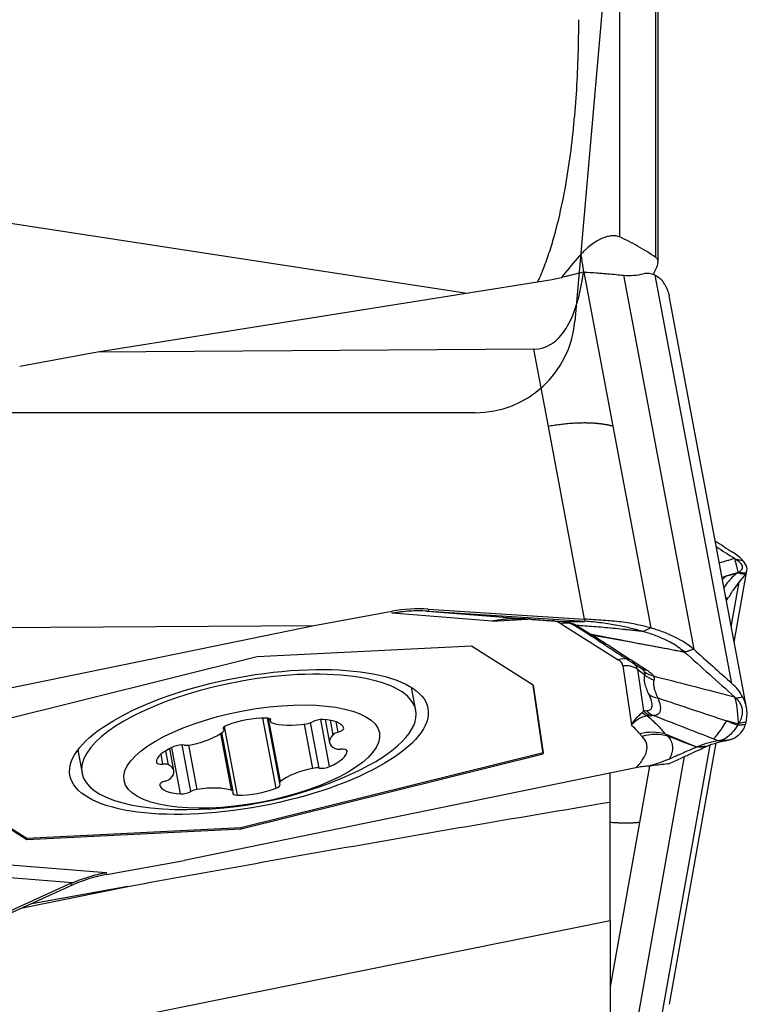
# Model space of a CAD drawing. Units: millimetres. Extents: x 206.3 to 290.3, y 204.1 to 288.5.
# Drawn here: x 269.9 to 277.2, y 244.9 to 254.7 of the extents above; entities that cross this region are included whole.
import ezdxf

# ---------------------------------------------------------------- set-up
doc = ezdxf.new("R2010")
doc.units = ezdxf.units.MM
doc.layers.add('1', color=4, linetype='Continuous')
doc.layers.add('NOCUT', color=7, linetype='Continuous')

msp = doc.modelspace()

# ---------------------------------------------------------------- linework, layer by layer
at = {"layer": '1'}
for p, q in [((275.8718, 258.0646), (275.8718, 252.5415)), ((276.2338, 252.3372), (276.2338, 257.9223)), ((276.257, 252.2919), (276.257, 257.8878)), ((266.2904, 253.2163), (274.3463, 251.9777)), ((275.5135, 252.1907), (275.4875, 252.3701)), ((275.5129, 252.1903), (275.8032, 250.6456)), ((275.1958, 252.1133), (270.6446, 251.3863)), ((275.9094, 252.159), (276.6137, 248.4114)), ((276.9961, 248.0697), (276.2278, 252.1577)), ((277.1414, 247.8298), (276.3667, 251.9523)), ((275.0136, 251.4166), (270.6446, 251.3863)), ((275.1588, 250.6441), (275.0136, 251.4166)), ((270.6446, 251.3863), (269.8659, 251.2443)), ((275.5216, 248.7133), (275.1588, 250.6441)), ((275.8032, 250.6456), (276.1829, 248.6253)), ((277.0186, 248.4833), (277.146, 249.1973)), ((276.9899, 248.6361), (277.07, 249.0852)), ((272.8132, 248.6509), (273.5919, 248.7929)), ((273.5949, 248.7723), (273.5919, 248.7929)), ((274.5943, 248.6918), (273.5949, 248.7723)), ((273.9466, 248.7937), (274.879, 248.7186)), ((273.9566, 248.8142), (273.9597, 248.7928)), ((273.9566, 248.8142), (275.5216, 248.7133)), ((273.9597, 248.7928), (275.5247, 248.6919)), ((268.2912, 247.7233), (272.8132, 248.6509)), ((268.4442, 248.6206), (272.8132, 248.6509)), ((274.5943, 248.6918), (274.9483, 248.7144)), ((275.2861, 248.6664), (275.8573, 248.3064)), ((274.3883, 248.4425), (272.2429, 248.3355)), ((275.0071, 248.0524), (274.3883, 248.4425)), ((272.2429, 248.3355), (269.2188, 247.5843)), ((275.9042, 248.2444), (275.9899, 247.6533)), ((276.0509, 248.2101), (276.1111, 247.7951)), ((276.1247, 248.1535), (276.0509, 248.2101)), ((275.0067, 248.0527), (275.1052, 247.3731)), ((275.107, 247.364), (275.0071, 248.0524)), ((273.8315, 247.7992), (273.7882, 248.0296)), ((272.4321, 247.0203), (272.3001, 247.7225)), ((272.343, 247.7224), (272.4657, 247.0693)), ((272.4767, 247.0886), (272.358, 247.72)), ((272.3709, 247.7151), (272.3761, 247.6875)), ((272.3777, 247.6962), (272.3747, 247.7125)), ((272.7999, 247.2189), (272.7166, 247.6625)), ((272.8642, 247.2216), (272.7786, 247.6769)), ((272.9686, 247.2367), (272.88, 247.7082)), ((272.9241, 247.7068), (272.9674, 247.4762)), ((273.003, 247.5564), (272.976, 247.7001)), ((273.0532, 247.5813), (273.0337, 247.6852)), ((271.9857, 246.999), (271.8787, 247.5683)), ((272.0014, 246.9856), (271.8903, 247.5765)), ((271.9078, 247.6106), (271.9051, 247.6251)), ((271.9117, 247.6038), (271.9071, 247.6285)), ((272.0473, 246.9502), (271.9178, 247.6387)), ((271.5805, 246.9875), (271.493, 247.4531)), ((271.6423, 247.0078), (271.5589, 247.4512)), ((276.3017, 244.7782), (276.7787, 247.4519)), ((276.3716, 244.8558), (276.8386, 247.4739)), ((270.4467, 247.4016), (270.49, 247.1712)), ((271.2996, 247.2616), (271.2811, 247.3604)), ((271.3543, 247.2558), (271.3282, 247.3948)), ((271.4101, 247.1969), (271.3686, 247.4176)), ((271.4773, 246.9647), (271.3902, 247.4281)), ((275.1052, 247.3731), (272.0811, 246.622)), ((272.0828, 246.6128), (275.107, 247.364)), ((273.1435, 247.3922), (273.1428, 247.3963)), ((275.107, 247.364), (275.1052, 247.3731)), ((276.5195, 247.3366), (276.0371, 244.6325)), ((276.0346, 247.225), (271.5125, 246.2974)), ((275.7758, 246.8813), (275.7758, 247.1719)), ((276.1702, 247.242), (276.0694, 246.6769)), ((271.2674, 247.05), (271.267, 247.0523)), ((269.9357, 246.515), (269.3173, 246.9048)), ((269.3186, 246.8959), (269.9375, 246.5058)), ((275.7758, 245.6924), (275.7758, 246.8813)), ((276.0694, 246.6769), (275.7758, 245.0307)), ((272.0811, 246.622), (269.9357, 246.515)), ((269.9375, 246.5058), (272.0828, 246.6128)), ((272.0811, 246.622), (272.0828, 246.6128)), ((269.9375, 246.5058), (269.9357, 246.515)), ((270.7338, 246.1554), (271.5125, 246.2974)), ((269.7314, 246.2565), (270.7308, 246.176)), ((270.7308, 246.176), (270.7338, 246.1554)), ((270.3825, 246.0679), (268.9578, 245.4218)), ((270.3944, 246.0732), (269.4621, 246.1483)), ((270.3856, 246.0466), (270.3825, 246.0679)), ((270.3856, 246.0466), (268.9609, 245.4005)), ((269.8938, 245.8235), (270.948, 246.0363)), ((270.948, 246.0363), (269.9696, 245.8579)), ((275.7758, 245.6924), (269.9136, 244.509)), ((275.7758, 245.6924), (275.7758, 243.9142))]:
    msp.add_line(p, q, dxfattribs=at)
msp.add_arc((271.5366, 250.8066), 4, 266.53123, 294.75609, dxfattribs=at)
for centre, major_axis, ratio, start_param, end_param in [((274.6312, 253.3865), (-0.4525, 1.9618), 0.395578, 3.053465, 3.969), ((273.9126, 251.4752), (-2.4533, -0.4811), 0.360897, 3.268662, 3.29179), ((277.5731, 247.0448), (0.5861, -2.1205), 0.269648, 3.219598, 3.307037), ((274.6818, 249.619), (-2.4645, 0.4203), 0.188906, 3.058446, 3.081574), ((273.8333, 247.5087), (1.3855, 0.2009), 0.933258, 1.347965, 1.609765), ((273.6312, 248.9029), (-1.4307, 0.1131), 0.06012, 1.797865, 1.807218), ((277.9709, 248.4919), (-3.1547, 0.2293), 0.002987, 5.955378, 6.083561), ((274.8254, 248.5118), (-0.5072, -0.0953), 0.358934, 3.510571, 3.830961), ((275.3172, 248.5013), (-0.096, -0.1523), 0.870544, 3.22821, 3.959046), ((275.5182, 248.8809), (0.1387, 0.208), 0.921149, 3.251187, 3.513071), ((275.6492, 248.7995), (-0.1299, -0.2136), 0.759446, 0.041001, 0.341038), ((275.6727, 248.7851), (0.1313, 0.2128), 0.774843, 3.169739, 3.48663), ((275.8088, 248.6989), (0.1359, 0.2098), 0.795568, 3.096757, 3.504238), ((272.1608, 247.4852), (1.6708, 0.314), 0.358934, 0, 1.555802), ((275.8883, 248.1413), (-0.096, -0.1523), 0.870544, 3.273775, 3.959046), ((275.3966, 248.1518), (-0.5072, -0.0953), 0.358934, 3.126599, 3.510571), ((275.9353, 248.0793), (-0.1781, -0.0258), 0.933258, 3.878693, 4.751357), ((275.4077, 248.0928), (-0.6427, -0.1208), 0.358934, 3.126599, 3.470151), ((276.2133, 248.4367), (0.1361, 0.2097), 0.789874, 3.097299, 3.50556), ((276.2784, 248.3784), (0.2159, 0.126), 0.950657, 3.52221, 3.925933), ((276.2853, 248.3353), (0.2412, -0.0657), 0.963621, 4.269099, 4.687902), ((272.1608, 247.4852), (1.6708, 0.314), 0.358934, 1.555802, 4.101376), ((276.3267, 248.1404), (-0.2263, -0.1062), 0.847316, 0.471934, 0.895749), ((272.1608, 247.4852), (1.6708, 0.314), 0.358934, 5.323358, 6.283185), ((276.2343, 247.9766), (0.017, 0.2494), 0.874831, 2.546036, 2.81418), ((276.2718, 247.9769), (0.0219, -0.249), 0.945913, 5.44383, 5.815749), ((276.3015, 247.9787), (0.0083, -0.2499), 0.940212, 5.495276, 5.869209), ((271.9868, 247.6329), (-0.0828, -0.0156), 0.358934, 5.167364, 6.529991), ((272.1576, 247.5509), (-0.4245, -0.0798), 0.358934, 4.227426, 5.167364), ((272.2966, 247.6894), (-0.0828, -0.0156), 0.358934, 2.864799, 4.227426), ((272.4589, 247.7031), (-0.0828, -0.0156), 0.358934, 6.006392, 6.84542), ((272.7357, 247.8228), (-0.4245, -0.0798), 0.358934, 0.562235, 1.502172), ((272.7353, 247.696), (-0.0828, -0.0156), 0.358934, 1.502172, 2.341201), ((272.8586, 247.6751), (-0.0828, -0.0156), 0.358934, 4.120166, 5.482793), ((272.687, 247.5374), (-0.4245, -0.0798), 0.358934, 3.180229, 4.120166), ((277.5731, 249.555), (-0.798, -2.0502), 0.08945, 0.13887, 0.469138), ((274.6818, 247.3824), (-2.4606, -0.4426), 0.361103, 2.961384, 2.984512), ((271.5325, 247.6034), (-0.4245, -0.0798), 0.358934, 1.609433, 2.54937), ((271.8289, 247.5882), (-0.0828, -0.0156), 0.358934, 2.54937, 3.388398), ((273.3919, 247.556), (-0.4245, -0.0798), 0.358934, 5.798223, 6.73816), ((273.0788, 247.5563), (-0.0828, -0.0156), 0.358934, 4.959195, 5.798223), ((273.0276, 247.6064), (-0.0828, -0.0156), 0.358934, 1.817602, 3.180229), ((276.1601, 247.1052), (-0.3832, -0.3212), 0.914943, 3.702608, 4.237554), ((276.1829, 247.0805), (0.3513, 0.3558), 0.905776, 0.460633, 1.010367), ((271.4577, 247.4196), (-0.0828, -0.0156), 0.358934, 3.911997, 5.274624), ((271.5688, 247.4833), (-0.0828, -0.0156), 0.358934, 0.770404, 1.609433), ((271.6594, 247.35), (-0.4245, -0.0798), 0.358934, 5.274624, 6.214561), ((272.718, 247.323), (-0.4245, -0.0798), 0.358934, 2.133031, 3.072969), ((273.0951, 247.4444), (-0.0828, -0.0156), 0.358934, 0.454975, 1.294003), ((273.0606, 247.3787), (-0.0828, -0.0156), 0.358934, 3.072969, 4.435596), ((271.3169, 247.2944), (-0.0828, -0.0156), 0.358934, 6.214561, 7.577188), ((271.2824, 247.2287), (-0.0828, -0.0156), 0.358934, 3.596568, 4.435596), ((270.9855, 247.1171), (-0.4245, -0.0798), 0.358934, 2.65663, 3.596568), ((272.8449, 247.0697), (-0.4245, -0.0798), 0.358934, 4.751025, 5.690963), ((272.8087, 247.1898), (-0.0828, -0.0156), 0.358934, 3.911997, 4.751025), ((272.9197, 247.2535), (-0.0828, -0.0156), 0.358934, 0.770404, 2.133031), ((271.3499, 247.0667), (-0.0828, -0.0156), 0.358934, 4.959195, 6.321821), ((271.6905, 247.1357), (-0.4245, -0.0798), 0.358934, 0.038636, 0.978574), ((271.2986, 247.1168), (-0.0828, -0.0156), 0.358934, 1.817602, 2.65663), ((272.3907, 247.0402), (-0.0828, -0.0156), 0.358934, 2.025771, 3.388398), ((272.5485, 247.0849), (-0.0828, -0.0156), 0.358934, 5.690963, 6.529991), ((271.5189, 246.998), (-0.0828, -0.0156), 0.358934, 0.978574, 2.341201), ((271.6422, 246.9771), (-0.0828, -0.0156), 0.358934, 4.643765, 5.482793), ((271.6417, 246.8503), (-0.4245, -0.0798), 0.358934, 3.703828, 4.643765), ((271.9186, 246.97), (-0.0828, -0.0156), 0.358934, 2.864799, 3.703828), ((272.0809, 246.9837), (-0.0828, -0.0156), 0.358934, 6.006392, 7.369019), ((272.2198, 247.1222), (-0.4245, -0.0798), 0.358934, 1.085834, 2.025771), ((271.1774, 243.4767), (-0.6801, 2.6318), 0.506455, 0.078872, 0.088222), ((270.9752, 244.8711), (-1.3855, -0.2009), 0.933258, 4.751357, 5.013157)]:
    msp.add_ellipse(centre, major_axis=major_axis, ratio=ratio, start_param=start_param, end_param=end_param, dxfattribs=at)
for centre, major_axis in [((272.1611, 247.4833), (1.7917, 0.3367)), ((272.1887, 247.3365), (1.2776, 0.2401))]:
    msp.add_ellipse(centre, major_axis=major_axis, ratio=0.358934, dxfattribs=at)
for points, degree, knots in [([(275.0513, 252.0876), (275.0574, 252.1009), (275.0634, 252.1142), (275.0933, 252.1824), (275.1153, 252.2378), (275.1559, 252.3494), (275.1745, 252.4058), (275.2006, 252.4908), (275.2089, 252.5192), (275.225, 252.5762), (275.2327, 252.6048), (275.27, 252.748), (275.2952, 252.8629), (275.3391, 253.0931), (275.3577, 253.2084), (275.3897, 253.4395), (275.4031, 253.5552), (275.4256, 253.787), (275.4347, 253.903), (275.4491, 254.1353), (275.4596, 254.368), (275.4631, 254.6011), (275.4631, 254.7178)], 3, [0, 0, 0, 0, 0.016006, 0.016006, 0.081606, 0.081606, 0.147205, 0.147205, 0.180005, 0.180005, 0.212805, 0.212805, 0.344004, 0.344004, 0.475203, 0.475203, 0.606402, 0.606402, 0.737602, 0.737602, 0.868801, 1, 1, 1, 1]), ([(275.8718, 252.5415), (275.85, 252.551), (275.824, 252.5547), (275.7804, 252.5516), (275.7651, 252.5491), (275.7411, 252.5431), (275.7329, 252.5406), (275.7163, 252.535), (275.7078, 252.5318), (275.6648, 252.5139), (275.6293, 252.4935), (275.5758, 252.454), (275.558, 252.4393), (275.5314, 252.4151), (275.5225, 252.4066), (275.5049, 252.3889), (275.4962, 252.3797), (275.4875, 252.3701)], 3, [0, 0, 0, 0, 0.25, 0.25, 0.375, 0.375, 0.4375, 0.4375, 0.5, 0.5, 0.75, 0.75, 0.875, 0.875, 0.9375, 0.9375, 1, 1, 1, 1]), ([(276.2338, 252.3372), (276.173, 252.3782), (276.1124, 252.4161), (275.9917, 252.4847), (275.9316, 252.5154), (275.8718, 252.5415)], 3, [0, 0, 0, 0, 0.5, 0.5, 1, 1, 1, 1]), ([(275.4875, 252.3701), (275.4345, 252.3115), (275.38, 252.2478), (275.3127, 252.1655), (275.3009, 252.1509), (275.2891, 252.1362)], 3, [0, 0, 0, 0, 0.825872, 0.825872, 1, 1, 1, 1]), ([(276.2429, 252.2376), (276.2483, 252.2494), (276.2522, 252.2603), (276.2556, 252.2756), (276.2564, 252.2805), (276.2571, 252.2898), (276.2571, 252.2943), (276.2558, 252.3069), (276.2534, 252.3143), (276.2477, 252.324), (276.2454, 252.327), (276.2401, 252.3325), (276.2371, 252.335), (276.2338, 252.3372)], 3, [0, 0, 0, 0, 0.25, 0.25, 0.375, 0.375, 0.5, 0.5, 0.75, 0.75, 0.875, 0.875, 1, 1, 1, 1]), ([(275.5129, 252.1903), (275.5579, 252.1876), (275.5999, 252.1848), (275.6586, 252.1805), (275.6775, 252.179), (275.7137, 252.1762), (275.7312, 252.1747), (275.8141, 252.1678), (275.8679, 252.1628), (275.9093, 252.159)], 3, [0, 0, 0, 0, 0.25, 0.25, 0.375, 0.375, 0.5, 0.5, 1, 1, 1, 1]), ([(276.2278, 252.1577), (276.2069, 252.1671), (276.1867, 252.1731), (276.1577, 252.177), (276.1482, 252.1775), (276.1297, 252.1766), (276.1207, 252.1754), (276.112, 252.1732)], 3, [0, 0, 0, 0, 0.5, 0.5, 0.75, 0.75, 1, 1, 1, 1]), ([(275.3185, 252.1428), (275.2988, 252.1364), (275.2786, 252.1307), (275.2375, 252.1208), (275.2168, 252.1167), (275.1958, 252.1133)], 3, [0, 0, 0, 0, 0.5, 0.5, 1, 1, 1, 1]), ([(275.8032, 250.6456), (275.8001, 250.6465), (275.7938, 250.6482), (275.7842, 250.6506), (275.7744, 250.6529), (275.7645, 250.6551), (275.7545, 250.6572), (275.7443, 250.6592), (275.7339, 250.6611), (275.7235, 250.6629), (275.7128, 250.6646), (275.7021, 250.6662), (275.6912, 250.6676), (275.6802, 250.669), (275.6691, 250.6703), (275.6579, 250.6715), (275.6465, 250.6726), (275.635, 250.6736), (275.6235, 250.6745), (275.6117, 250.6753), (275.5999, 250.676), (275.5879, 250.6767), (275.5759, 250.6772), (275.5637, 250.6776), (275.5513, 250.6779), (275.5389, 250.6781), (275.5263, 250.6783), (275.5091, 250.6783), (275.4872, 250.678), (275.4604, 250.6773), (275.4335, 250.6762), (275.4064, 250.6746), (275.3793, 250.6727), (275.352, 250.6704), (275.3246, 250.6678), (275.2972, 250.6648), (275.2696, 250.6614), (275.242, 250.6577), (275.2143, 250.6535), (275.1865, 250.6491), (275.168, 250.6458), (275.1588, 250.6441)], 3, [0, 0, 0, 0, 0.019983, 0.039862, 0.059644, 0.079335, 0.098942, 0.11847, 0.137925, 0.157313, 0.176639, 0.195907, 0.215122, 0.234288, 0.25341, 0.272491, 0.291536, 0.310552, 0.329544, 0.348518, 0.367481, 0.386438, 0.405396, 0.424361, 0.443339, 0.462335, 0.481356, 0.500408, 0.539965, 0.579165, 0.618058, 0.656697, 0.695132, 0.733409, 0.771574, 0.809659, 0.847692, 0.885706, 0.923736, 0.961821, 1, 1, 1, 1]), ([(277.0205, 249.3228), (277.0311, 249.2847), (277.0395, 249.2537), (277.0521, 249.2062), (277.0562, 249.1896), (277.0581, 249.1805)], 3, [0, 0, 0, 0, 0.5, 0.5, 1, 1, 1, 1]), ([(277.0353, 249.3133), (277.0354, 249.3133), (277.0354, 249.3133), (277.048, 249.3114), (277.0606, 249.3095), (277.0834, 249.3061), (277.0935, 249.3045), (277.1037, 249.303)], 3, [0, 0, 0, 0, 0.000864, 0.000864, 0.554584, 0.554584, 1, 1, 1, 1]), ([(277.0353, 249.3133), (277.0371, 249.3121), (277.0409, 249.3096), (277.0462, 249.3059), (277.0513, 249.3022), (277.0561, 249.2985), (277.0607, 249.2949), (277.065, 249.2912), (277.0691, 249.2876), (277.0729, 249.284), (277.0765, 249.2804), (277.0798, 249.2769), (277.0829, 249.2733), (277.0857, 249.2698), (277.0882, 249.2663), (277.0906, 249.2628), (277.0926, 249.2593), (277.0944, 249.2559), (277.096, 249.2524), (277.0973, 249.249), (277.0983, 249.2456), (277.0994, 249.2412), (277.1001, 249.2358), (277.0999, 249.2295), (277.0988, 249.2234), (277.0968, 249.2173), (277.0938, 249.2113), (277.0898, 249.2054), (277.0849, 249.1997), (277.079, 249.1941), (277.0722, 249.1885), (277.0668, 249.185), (277.0641, 249.1832)], 3, [0, 0, 0, 0, 0.024658, 0.049324, 0.074002, 0.098698, 0.123415, 0.148159, 0.172933, 0.197742, 0.222592, 0.247486, 0.272428, 0.297424, 0.322476, 0.347591, 0.372772, 0.398023, 0.423348, 0.448752, 0.474239, 0.499812, 0.548955, 0.59822, 0.647634, 0.697225, 0.747019, 0.797045, 0.84733, 0.8979, 0.948781, 1, 1, 1, 1]), ([(277.0538, 249.1768), (277.0239, 249.1586), (276.993, 249.1298), (276.9464, 249.0731), (276.9316, 249.0533), (276.9166, 249.0314)], 3, [0, 0, 0, 0, 0.688334, 0.688334, 1, 1, 1, 1]), ([(277.0552, 249.1776), (277.0672, 249.1751), (277.0792, 249.1726), (277.1045, 249.1672), (277.1178, 249.1643), (277.1311, 249.1615)], 3, [0, 0, 0, 0, 0.473061, 0.473061, 1, 1, 1, 1]), ([(277.137, 249.1715), (277.1215, 249.174), (277.1059, 249.1765), (277.0816, 249.1804), (277.0729, 249.1818), (277.0642, 249.1832), (277.0642, 249.1832), (277.0641, 249.1832)], 3, [0, 0, 0, 0, 0.640478, 0.640478, 0.999349, 0.999349, 1, 1, 1, 1]), ([(277.07, 249.0852), (277.052, 249.0646), (277.0335, 249.0408), (277.0049, 248.9999), (276.9953, 248.9854), (276.9759, 248.9549), (276.9661, 248.9389), (276.9562, 248.9221)], 3, [0, 0, 0, 0, 0.5, 0.5, 0.75, 0.75, 1, 1, 1, 1]), ([(276.9562, 248.9221), (276.9559, 248.9221), (276.9556, 248.9222), (276.9486, 248.9237), (276.942, 248.9251), (276.9353, 248.9265)], 3, [0, 0, 0, 0, 0.04577, 0.04577, 1, 1, 1, 1]), ([(273.9466, 248.7937), (273.8876, 248.7975), (273.8288, 248.7975), (273.7409, 248.7921), (273.697, 248.788), (273.6532, 248.7819), (273.624, 248.7774), (273.6094, 248.7749), (273.5949, 248.7723)], 3, [0, 0, 0, 0, 0.5, 0.5, 0.75, 0.875, 0.875, 1, 1, 1, 1]), ([(274.5943, 248.6918), (274.6175, 248.6977), (274.6412, 248.7028), (274.6883, 248.7111), (274.7119, 248.7143), (274.783, 248.7209), (274.8308, 248.7216), (274.879, 248.7186)], 3, [0, 0, 0, 0, 0.25, 0.25, 0.5, 0.5, 1, 1, 1, 1]), ([(274.8014, 248.7182), (274.7827, 248.7171), (274.764, 248.7155), (274.6947, 248.7087), (274.6443, 248.7014), (274.5943, 248.6918)], 3, [0, 0, 0, 0, 0.268854, 0.268854, 1, 1, 1, 1]), ([(274.9844, 248.7121), (274.9975, 248.7112), (275.0105, 248.7104), (275.0366, 248.7086), (275.0497, 248.7078), (275.0886, 248.7051), (275.1138, 248.7033), (275.1507, 248.7006), (275.1629, 248.6997), (275.1865, 248.6979), (275.198, 248.697), (275.2317, 248.6943), (275.2529, 248.6926), (275.2728, 248.691)], 3, [0, 0, 0, 0, 0.125, 0.125, 0.25, 0.25, 0.5, 0.5, 0.625, 0.625, 0.75, 0.75, 1, 1, 1, 1]), ([(275.2669, 248.6913), (275.2706, 248.691), (275.2834, 248.6899), (275.2942, 248.6888), (275.3012, 248.688)], 3, [0, 0, 0, 0, 0.281289, 1, 1, 1, 1]), ([(275.2728, 248.691), (275.329, 248.6908), (275.3652, 248.6908), (275.5235, 248.6907), (275.5247, 248.6919)], 2, [0, 0, 0, 0.370926, 0.370926, 1, 1, 1]), ([(275.2729, 248.6909), (275.2918, 248.6893), (275.3096, 248.6873), (275.3426, 248.6825), (275.358, 248.6796), (275.3861, 248.6731), (275.3989, 248.6694), (275.422, 248.6609), (275.4323, 248.6562), (275.4416, 248.6508)], 3, [0, 0, 0, 0, 0.25, 0.25, 0.5, 0.5, 0.75, 0.75, 1, 1, 1, 1]), ([(275.3407, 248.6819), (275.3468, 248.6807), (275.3644, 248.6771), (275.3777, 248.6731), (275.3851, 248.6695), (275.3841, 248.6701), (275.3839, 248.6702)], 3, [0, 0, 0, 0, 0.208262, 0.661348, 0.952155, 1, 1, 1, 1]), ([(275.5261, 248.5821), (275.503, 248.5963), (275.4808, 248.61), (275.439, 248.6361), (275.4196, 248.6485), (275.4013, 248.6602)], 3, [0, 0, 0, 0, 0.5, 0.5, 1, 1, 1, 1]), ([(276.1076, 248.5896), (276.1062, 248.5898), (276.1032, 248.5902), (276.0986, 248.5907), (276.0934, 248.5914), (276.0877, 248.592), (276.0816, 248.5927), (276.0749, 248.5935), (276.0677, 248.5943), (276.0601, 248.5951), (276.0519, 248.596), (276.0432, 248.5969), (276.0339, 248.5979), (276.0242, 248.5989), (276.0139, 248.6), (275.996, 248.6019), (275.9705, 248.6045), (275.9373, 248.6078), (275.8812, 248.6134), (275.8043, 248.6208), (275.7075, 248.6296), (275.6148, 248.6376), (275.5264, 248.6447), (275.4693, 248.6488), (275.4417, 248.6507)], 3, [0, 0, 0, 0, 0.005334, 0.011473, 0.018421, 0.026181, 0.034755, 0.044145, 0.054351, 0.065375, 0.077216, 0.089875, 0.103352, 0.117646, 0.132757, 0.148685, 0.196787, 0.246356, 0.29739, 0.449544, 0.594801, 0.738222, 0.87329, 1, 1, 1, 1]), ([(275.4586, 248.6407), (275.4656, 248.6359), (275.4733, 248.6308), (275.4905, 248.6197), (275.5, 248.6137), (275.5206, 248.6011), (275.5318, 248.5944), (275.5555, 248.5803), (275.5681, 248.5729), (275.581, 248.5652)], 3, [0, 0, 0, 0, 0.25, 0.25, 0.5, 0.5, 0.75, 0.75, 1, 1, 1, 1]), ([(275.581, 248.5652), (275.7378, 248.5349), (275.8944, 248.5047), (276.1294, 248.4594), (276.2076, 248.4444), (276.3642, 248.4143), (276.4424, 248.3992), (276.5207, 248.3842)], 3, [0, 0, 0, 0, 0.5, 0.5, 0.75, 0.75, 1, 1, 1, 1]), ([(276.5219, 248.3831), (276.4453, 248.3972), (276.3305, 248.4183), (276.1964, 248.443), (276.139, 248.4536), (276.1007, 248.4606), (276.0816, 248.4641), (275.9096, 248.4955), (275.757, 248.5232), (275.6049, 248.5505)], 3, [0, 0, 0, 0, 0.25, 0.375, 0.4375, 0.4375, 0.5, 0.5, 1, 1, 1, 1]), ([(276.5201, 248.3847), (276.4847, 248.416), (276.4008, 248.4748), (276.2572, 248.5417), (276.1525, 248.5766), (276.1076, 248.5896)], 3, [0, 0, 0, 0, 0.370597, 0.744633, 1, 1, 1, 1]), ([(276.6137, 248.4114), (276.5639, 248.4555), (276.5028, 248.4954), (276.3951, 248.5489), (276.3565, 248.5657), (276.2944, 248.5893), (276.273, 248.5969), (276.2288, 248.6116), (276.2061, 248.6186), (276.1829, 248.6253)], 3, [0, 0, 0, 0, 0.5, 0.5, 0.75, 0.75, 0.875, 0.875, 1, 1, 1, 1]), ([(276.5201, 248.3847), (276.5233, 248.3856), (276.5265, 248.3865), (276.5577, 248.3954), (276.5857, 248.4034), (276.6137, 248.4114)], 3, [0, 0, 0, 0, 0.102045, 0.102045, 1, 1, 1, 1]), ([(276.6137, 248.4114), (276.5869, 248.403), (276.5601, 248.3947), (276.5296, 248.3853), (276.5259, 248.3841), (276.5221, 248.3829)], 3, [0, 0, 0, 0, 0.876965, 0.876965, 1, 1, 1, 1]), ([(276.1224, 248.1852), (276.1206, 248.1884), (276.1181, 248.1919), (276.1121, 248.1989), (276.1086, 248.2025), (276.1045, 248.2061)], 3, [0, 0, 0, 0, 0.51406, 0.51406, 1, 1, 1, 1]), ([(276.1451, 248.2024), (276.1616, 248.1917), (276.1753, 248.1815), (276.1916, 248.167), (276.1963, 248.1622), (276.2043, 248.153), (276.2076, 248.1485), (276.2101, 248.1442)], 3, [0, 0, 0, 0, 0.5, 0.5, 0.75, 0.75, 1, 1, 1, 1]), ([(276.2101, 248.1442), (276.2846, 248.1252), (276.359, 248.1061), (276.5607, 248.0544), (276.6879, 248.0218), (276.8836, 247.9716), (276.952, 247.9541), (277.0205, 247.9365)], 3, [0, 0, 0, 0, 0.275575, 0.275575, 0.746483, 0.746483, 1, 1, 1, 1]), ([(276.2161, 248.1045), (276.2095, 248.084), (276.2095, 248.0587), (276.2194, 248.0136), (276.2243, 247.9973), (276.2342, 247.9712), (276.2379, 247.9621), (276.2461, 247.9436), (276.2506, 247.9341), (276.2555, 247.9244)], 3, [0, 0, 0, 0, 0.5, 0.5, 0.75, 0.75, 0.875, 0.875, 1, 1, 1, 1]), ([(276.1408, 247.7969), (276.1493, 247.7972), (276.1569, 247.7983), (276.1702, 247.8024), (276.1872, 247.8112), (276.1954, 247.8276), (276.1975, 247.8456), (276.1977, 247.8494), (276.1976, 247.8573), (276.1967, 247.8696), (276.1938, 247.8835), (276.1857, 247.9129), (276.1772, 247.9348), (276.166, 247.9587)], 3, [0, 0, 0, 0, 0.125, 0.125, 0.25, 0.5, 0.5, 0.5625, 0.5625, 0.625, 0.75, 0.75, 1, 1, 1, 1]), ([(277.0205, 247.9365), (277.0311, 247.9053), (277.0395, 247.8668), (277.0521, 247.7761), (277.0562, 247.7238), (277.0581, 247.665)], 3, [0, 0, 0, 0, 0.5, 0.5, 1, 1, 1, 1]), ([(276.2555, 247.9244), (276.2653, 247.8981), (276.2724, 247.8741), (276.2782, 247.8421), (276.28, 247.8271), (276.2797, 247.8136), (276.2791, 247.8051), (276.2786, 247.801), (276.2747, 247.7815), (276.2679, 247.7695), (276.2521, 247.7569), (276.2459, 247.7536), (276.2316, 247.7488), (276.2235, 247.7473), (276.2146, 247.7468)], 3, [0, 0, 0, 0, 0.25, 0.25, 0.375, 0.4375, 0.4375, 0.5, 0.5, 0.75, 0.75, 0.875, 0.875, 1, 1, 1, 1]), ([(277.0353, 247.9231), (277.0354, 247.9231), (277.0354, 247.9231), (277.048, 247.9254), (277.0606, 247.9277), (277.0834, 247.9319), (277.0935, 247.9338), (277.1037, 247.9357)], 3, [0, 0, 0, 0, 0.000864, 0.000864, 0.554584, 0.554584, 1, 1, 1, 1]), ([(277.0353, 247.9231), (277.0371, 247.9213), (277.0409, 247.9177), (277.0462, 247.9122), (277.0513, 247.9066), (277.0561, 247.901), (277.0607, 247.8954), (277.065, 247.8896), (277.0691, 247.8838), (277.0729, 247.8779), (277.0765, 247.872), (277.0798, 247.866), (277.0829, 247.86), (277.0857, 247.8538), (277.0882, 247.8477), (277.0906, 247.8414), (277.0926, 247.8351), (277.0944, 247.8288), (277.096, 247.8223), (277.0973, 247.8159), (277.0983, 247.8093), (277.0994, 247.8007), (277.1001, 247.79), (277.0999, 247.777), (277.0988, 247.764), (277.0968, 247.7507), (277.0938, 247.7374), (277.0898, 247.7239), (277.0849, 247.7102), (277.079, 247.6964), (277.0722, 247.6825), (277.0668, 247.6732), (277.0641, 247.6685)], 3, [0, 0, 0, 0, 0.024658, 0.049324, 0.074002, 0.098698, 0.123415, 0.148159, 0.172933, 0.197742, 0.222592, 0.247486, 0.272428, 0.297424, 0.322476, 0.347591, 0.372772, 0.398023, 0.423348, 0.448752, 0.474239, 0.499812, 0.548955, 0.59822, 0.647634, 0.697225, 0.747019, 0.797045, 0.84733, 0.8979, 0.948781, 1, 1, 1, 1]), ([(275.9899, 247.6533), (275.9943, 247.6605), (275.9988, 247.6674), (276.0079, 247.6808), (276.0125, 247.6873), (276.0265, 247.706), (276.0359, 247.7174), (276.0638, 247.7487), (276.082, 247.7654), (276.0978, 247.7784)], 3, [0, 0, 0, 0, 0.125, 0.125, 0.25, 0.25, 0.5, 0.5, 1, 1, 1, 1]), ([(276.148, 247.7452), (276.1254, 247.7424), (276.0989, 247.7339), (276.0646, 247.7148), (276.0577, 247.7106), (276.0439, 247.7013), (276.0369, 247.6962), (276.0231, 247.6853), (276.0129, 247.6764), (276.0029, 247.6668), (275.9964, 247.6602), (275.9931, 247.6568), (275.9899, 247.6533)], 3, [0, 0, 0, 0, 0.5, 0.5, 0.625, 0.625, 0.75, 0.75, 0.875, 0.9375, 0.9375, 1, 1, 1, 1]), ([(276.0978, 247.7784), (276.1008, 247.7809), (276.1033, 247.7836), (276.1076, 247.7892), (276.1095, 247.7922), (276.1111, 247.7951)], 3, [0, 0, 0, 0, 0.5, 0.5, 1, 1, 1, 1]), ([(276.1852, 247.7452), (276.1801, 247.7448), (276.1746, 247.7445), (276.1624, 247.7444), (276.1557, 247.7446), (276.148, 247.7452)], 3, [0, 0, 0, 0, 0.5, 0.5, 1, 1, 1, 1]), ([(276.148, 247.7452), (276.1828, 247.7164), (276.2153, 247.6869), (276.2755, 247.6264), (276.3031, 247.5954), (276.3281, 247.5637)], 3, [0, 0, 0, 0, 0.5, 0.5, 1, 1, 1, 1]), ([(277.0538, 247.6514), (277.0239, 247.6037), (276.993, 247.5668), (276.9449, 247.5275), (276.9285, 247.517), (276.9035, 247.5053), (276.895, 247.5021), (276.878, 247.4971), (276.8694, 247.4953), (276.8607, 247.4942)], 3, [0, 0, 0, 0, 0.5, 0.5, 0.75, 0.75, 0.875, 0.875, 1, 1, 1, 1]), ([(277.0552, 247.6537), (277.0672, 247.6545), (277.0792, 247.6552), (277.1045, 247.6568), (277.1178, 247.6577), (277.1311, 247.6585)], 3, [0, 0, 0, 0, 0.473061, 0.473061, 1, 1, 1, 1]), ([(277.137, 247.6805), (277.1215, 247.6779), (277.1059, 247.6754), (277.0816, 247.6714), (277.0729, 247.6699), (277.0642, 247.6685), (277.0642, 247.6685), (277.0641, 247.6685)], 3, [0, 0, 0, 0, 0.640478, 0.640478, 0.999349, 0.999349, 1, 1, 1, 1]), ([(277.07, 247.5577), (277.052, 247.5412), (277.0335, 247.5281), (277.0049, 247.5137), (276.9953, 247.5097), (276.9759, 247.5036), (276.9661, 247.5015), (276.9562, 247.5003)], 3, [0, 0, 0, 0, 0.5, 0.5, 0.75, 0.75, 1, 1, 1, 1]), ([(276.0346, 247.225), (276.0418, 247.2321), (276.0488, 247.2393), (276.0621, 247.2536), (276.0809, 247.275), (276.0967, 247.2961), (276.1239, 247.3381), (276.1364, 247.3656), (276.144, 247.3995), (276.1451, 247.4063), (276.1464, 247.4195), (276.1472, 247.4392), (276.1441, 247.458), (276.1328, 247.4947), (276.1185, 247.5177), (276.0967, 247.5392)], 3, [0, 0, 0, 0, 0.0625, 0.0625, 0.125, 0.25, 0.25, 0.5, 0.5, 0.5625, 0.5625, 0.625, 0.75, 0.75, 1, 1, 1, 1]), ([(276.3544, 247.5407), (276.3688, 247.5246), (276.3908, 247.4909), (276.3997, 247.4542), (276.4022, 247.4159), (276.4002, 247.3961), (276.3924, 247.3653), (276.389, 247.3549), (276.3827, 247.3391), (276.3793, 247.3312), (276.3748, 247.3219), (276.3728, 247.3179), (276.3714, 247.3152), (276.3707, 247.3139), (276.37, 247.3125)], 3, [0, 0, 0, 0, 0.25, 0.5, 0.5, 0.75, 0.75, 0.875, 0.875, 0.9375, 0.96875, 0.984375, 0.984375, 1, 1, 1, 1]), ([(276.8607, 247.4942), (276.8607, 247.4942), (276.8607, 247.4942), (276.8431, 247.5011), (276.8256, 247.5079), (276.8081, 247.5147)], 3, [0, 0, 0, 0, 0.001059, 0.001059, 1, 1, 1, 1]), ([(276.9562, 247.5003), (276.9559, 247.5002), (276.9556, 247.5002), (276.9237, 247.4982), (276.8921, 247.4962), (276.8605, 247.4942)], 3, [0, 0, 0, 0, 0.01, 0.01, 1, 1, 1, 1]), ([(276.3597, 247.2651), (276.4025, 247.2838), (276.4425, 247.3016), (276.4985, 247.3268), (276.5165, 247.335), (276.5512, 247.3508), (276.5679, 247.3585), (276.6477, 247.3951), (276.7, 247.4195), (276.7414, 247.4383)], 3, [0, 0, 0, 0, 0.25, 0.25, 0.375, 0.375, 0.5, 0.5, 1, 1, 1, 1]), ([(276.6434, 247.4313), (276.6141, 247.4191), (276.544, 247.3887), (276.4431, 247.3443), (276.3797, 247.3168), (276.37, 247.3125)], 3, [0, 0, 0, 0, 0.45283, 0.917762, 1, 1, 1, 1]), ([(276.7411, 247.4383), (276.7322, 247.4376), (276.7233, 247.437), (276.7068, 247.4358), (276.6993, 247.4353), (276.6757, 247.4336), (276.6596, 247.4324), (276.6434, 247.4313), (276.6434, 247.4313), (276.6434, 247.4313)], 3, [0, 0, 0, 0, 0.275568, 0.275568, 0.504077, 0.504077, 0.999401, 0.999401, 1, 1, 1, 1]), ([(276.6481, 247.4333), (276.6481, 247.4333), (276.6482, 247.4333), (276.6638, 247.4342), (276.6794, 247.435), (276.7024, 247.4362), (276.7097, 247.4366), (276.7251, 247.4375), (276.7331, 247.4379), (276.7411, 247.4383)], 3, [0, 0, 0, 0, 0.000599, 0.000599, 0.504322, 0.504322, 0.740201, 0.740201, 1, 1, 1, 1]), ([(276.37, 247.3125), (276.345, 247.3017), (276.3175, 247.2906), (276.2714, 247.274), (276.2552, 247.2684), (276.2293, 247.2602), (276.2203, 247.2574), (276.2019, 247.252), (276.1923, 247.2494), (276.1825, 247.2468)], 3, [0, 0, 0, 0, 0.5, 0.5, 0.75, 0.75, 0.875, 0.875, 1, 1, 1, 1]), ([(276.1602, 247.2408), (276.1394, 247.2398), (276.1184, 247.238), (276.0764, 247.2327), (276.0554, 247.2292), (276.0346, 247.225)], 3, [0, 0, 0, 0, 0.5, 0.5, 1, 1, 1, 1]), ([(270.948, 246.0363), (271.7516, 246.1829), (272.5557, 246.3267), (274.165, 246.6086), (274.9701, 246.7465), (275.7758, 246.8813)], 3, [0, 0, 0, 0, 0.5, 0.5, 1, 1, 1, 1]), ([(276.0694, 246.6769), (276.0667, 246.6766), (276.0612, 246.676), (276.0528, 246.6751), (276.0442, 246.6743), (276.0354, 246.6736), (276.0265, 246.6729), (276.0174, 246.6723), (276.0081, 246.6718), (275.9987, 246.6714), (275.9891, 246.671), (275.9793, 246.6707), (275.9694, 246.6704), (275.9594, 246.6702), (275.9492, 246.6701), (275.9389, 246.67), (275.9284, 246.6701), (275.9178, 246.6701), (275.9071, 246.6703), (275.8962, 246.6705), (275.8852, 246.6707), (275.874, 246.6711), (275.8627, 246.6715), (275.8513, 246.6719), (275.8397, 246.6725), (275.8279, 246.673), (275.8161, 246.6737), (275.7997, 246.6747), (275.7867, 246.6755), (275.7777, 246.6761), (275.7771, 246.6762)], 3, [0, 0, 0, 0, 0.036845, 0.073499, 0.109974, 0.146282, 0.182434, 0.218441, 0.254313, 0.290062, 0.325695, 0.361222, 0.396652, 0.431992, 0.467249, 0.502432, 0.537548, 0.57261, 0.607628, 0.642614, 0.677579, 0.712533, 0.747489, 0.782457, 0.817449, 0.852476, 0.887548, 0.922676, 0.995614, 1, 1, 1, 1]), ([(270.3944, 246.0732), (270.4483, 246.0965), (270.5033, 246.1168), (270.5874, 246.1426), (270.6299, 246.1543), (270.673, 246.1642), (270.7018, 246.1704), (270.7164, 246.1733), (270.7308, 246.176)], 3, [0, 0, 0, 0, 0.5, 0.5, 0.75, 0.875, 0.875, 1, 1, 1, 1])]:
    msp.add_open_spline(points, degree=degree, knots=knots, dxfattribs=at)
for points, degree in [([(275.5087, 252.1906), (275.4558, 252.1772), (275.4029, 252.1639), (275.35, 252.1505)], 3), ([(275.5087, 252.1906), (275.5101, 252.1905), (275.5115, 252.1904), (275.5129, 252.1903)], 3), ([(276.2089, 252.1631), (276.2202, 252.1881), (276.2315, 252.213), (276.2429, 252.2376)], 3), ([(275.35, 252.1505), (275.3395, 252.1479), (275.329, 252.1453), (275.3185, 252.1428)], 3), ([(275.9093, 252.159), (275.9093, 252.159), (275.9094, 252.159), (275.9094, 252.159)], 3), ([(275.9093, 252.159), (275.9093, 252.159)], 1), ([(275.9094, 252.159), (275.9801, 252.1527), (276.0476, 252.1574), (276.112, 252.1732)], 3), ([(276.2278, 252.1577), (276.2608, 252.1429), (276.289, 252.1181), (276.3123, 252.0834)], 3), ([(276.3241, 252.0646), (276.3452, 252.029), (276.3593, 251.9916), (276.3667, 251.9524)], 3), ([(276.8279, 249.4976), (276.8839, 249.4611), (276.94, 249.4247), (276.9961, 249.3885)], 3), ([(276.8384, 249.4399), (276.899, 249.4006), (276.9598, 249.3616), (277.0205, 249.3228)], 3), ([(276.8693, 249.2778), (276.9197, 249.2928), (276.9701, 249.3078), (277.0205, 249.3228)], 3), ([(277.1037, 249.303), (277.0783, 249.3301), (277.0425, 249.3586), (276.9961, 249.3885)], 3), ([(277.0205, 249.3228), (277.0255, 249.3196), (277.0304, 249.3165), (277.0353, 249.3133)], 3), ([(277.137, 249.1715), (277.1477, 249.1921), (277.1525, 249.2346), (277.1254, 249.2797), (277.1037, 249.303)], 3), ([(276.8965, 249.1329), (276.9124, 249.1374), (276.9283, 249.1419), (276.9442, 249.1465)], 3), ([(277.0581, 249.1805), (277.0201, 249.1692), (276.9821, 249.1578), (276.9442, 249.1465)], 3), ([(276.9442, 249.1465), (276.9807, 249.1566), (277.0172, 249.1667), (277.0538, 249.1768)], 3), ([(277.0538, 249.1768), (277.0543, 249.1771), (277.0547, 249.1774), (277.0552, 249.1776)], 3), ([(277.0552, 249.1776), (277.0615, 249.1815)], 1), ([(277.0615, 249.1815), (277.0604, 249.1812), (277.0592, 249.1808), (277.0581, 249.1805)], 3), ([(277.0641, 249.1832), (277.0615, 249.1815)], 1), ([(277.07, 249.0852), (277.0984, 249.1176), (277.1189, 249.143), (277.1311, 249.1615)], 3), ([(276.9408, 248.896), (276.946, 248.9046), (276.9511, 248.9133), (276.9562, 248.9221)], 3), ([(274.8014, 248.7167), (274.8427, 248.7215), (274.8849, 248.7181)], 2), ([(275.4013, 248.6602), (275.3965, 248.6633), (275.3912, 248.6664), (275.3854, 248.6694)], 3), ([(275.4417, 248.6507), (275.422, 248.6541), (275.403, 248.6604), (275.3854, 248.6694)], 3), ([(275.4417, 248.6507), (275.4481, 248.6474), (275.4538, 248.644), (275.4586, 248.6407)], 3), ([(275.5216, 248.7133), (275.5227, 248.7062), (275.5237, 248.699), (275.5247, 248.6919)], 3), ([(276.1829, 248.6253), (276.1631, 248.631), (276.1207, 248.6423), (276.049, 248.6583), (275.9707, 248.6734), (275.8868, 248.6861), (275.7989, 248.6946), (275.7078, 248.7011), (275.6149, 248.7073), (275.5526, 248.7113), (275.5216, 248.7133)], 3), ([(276.1076, 248.5896), (276.0719, 248.5999), (275.9927, 248.6211), (275.8524, 248.6514), (275.6937, 248.6771), (275.5807, 248.6883), (275.5247, 248.6919)], 3), ([(275.5461, 248.5696), (275.5395, 248.5737), (275.5328, 248.5779), (275.5261, 248.5821)], 3), ([(275.6656, 248.4941), (275.6262, 248.5192), (275.5866, 248.5444), (275.5461, 248.5696)], 3), ([(275.581, 248.5652), (275.5891, 248.5603), (275.5971, 248.5554), (275.6049, 248.5505)], 3), ([(275.6049, 248.5505), (275.6517, 248.5217), (275.6968, 248.493), (275.741, 248.4644)], 3), ([(276.1829, 248.6253), (276.1578, 248.6134), (276.1327, 248.6015), (276.1076, 248.5896)], 3), ([(275.6731, 248.4889), (275.7206, 248.4582)], 1), ([(275.7206, 248.4582), (275.8974, 248.3437), (276.0786, 248.2259)], 2), ([(275.741, 248.4644), (275.8749, 248.3776), (276.0096, 248.2903), (276.1451, 248.2024)], 3), ([(276.5221, 248.3829), (276.6879, 248.2359), (276.8541, 248.0871), (277.0205, 247.9365)], 3), ([(276.6137, 248.4114), (276.741, 248.2985), (276.8684, 248.1846), (276.9961, 248.0697)], 3), ([(276.0872, 248.2201), (276.082, 248.2239), (276.0763, 248.2279), (276.07, 248.2319)], 3), ([(276.166, 247.9587), (276.1462, 248.0009), (276.1194, 248.0756), (276.1185, 248.1309), (276.1247, 248.1535)], 3), ([(276.1247, 248.1535), (276.1291, 248.1636), (276.1284, 248.1741), (276.1224, 248.1852)], 3), ([(276.2101, 248.1442), (276.2183, 248.1306), (276.2202, 248.1174), (276.2161, 248.1045)], 3), ([(277.1037, 247.9357), (277.0783, 247.9832), (277.0425, 248.0279), (276.9961, 248.0697)], 3), ([(277.0205, 247.9365), (277.0255, 247.932), (277.0304, 247.9276), (277.0353, 247.9231)], 3), ([(276.2555, 247.9244), (276.4849, 247.8473), (276.7145, 247.7705), (276.9442, 247.6941)], 3), ([(277.137, 247.6805), (277.1477, 247.7248), (277.1525, 247.8115), (277.1254, 247.8949), (277.1037, 247.9357)], 3), ([(276.1111, 247.7951), (276.1208, 247.796), (276.1306, 247.7966), (276.1408, 247.7969)], 3), ([(276.2146, 247.7468), (276.2045, 247.7465), (276.1947, 247.746), (276.1852, 247.7452)], 3), ([(276.8081, 247.5147), (276.6099, 247.5918), (276.412, 247.6692), (276.2146, 247.7468)], 3), ([(276.0739, 247.5639), (276.0483, 247.5944), (276.0203, 247.6242), (275.9899, 247.6533)], 3), ([(276.9442, 247.6941), (276.9807, 247.6798), (277.0172, 247.6656), (277.0538, 247.6514)], 3), ([(277.0581, 247.665), (277.0201, 247.6747), (276.9821, 247.6844), (276.9442, 247.6941)], 3), ([(277.0538, 247.6514), (277.0543, 247.6522), (277.0547, 247.6529), (277.0552, 247.6537)], 3), ([(277.0552, 247.6537), (277.0615, 247.6641)], 1), ([(277.0615, 247.6641), (277.0604, 247.6644), (277.0592, 247.6647), (277.0581, 247.665)], 3), ([(277.0641, 247.6685), (277.0615, 247.6641)], 1), ([(277.07, 247.5577), (277.0984, 247.5836), (277.1189, 247.6173), (277.1311, 247.6585)], 3), ([(276.0967, 247.5392), (276.0885, 247.5473), (276.0809, 247.5555), (276.0739, 247.5639)], 3), ([(276.3281, 247.5637), (276.4345, 247.5201), (276.541, 247.4766), (276.6478, 247.4332)], 3), ([(276.3281, 247.5637), (276.3364, 247.5559), (276.3452, 247.5482), (276.3544, 247.5407)], 3), ([(276.6439, 247.4315), (276.5474, 247.4678), (276.4509, 247.5042), (276.3544, 247.5407)], 3), ([(276.8605, 247.4942), (276.7888, 247.4852), (276.718, 247.4648), (276.6481, 247.4333)], 3), ([(276.7414, 247.4383), (276.8121, 247.4704), (276.8837, 247.4911), (276.9562, 247.5003)], 3), ([(276.8605, 247.4942), (276.8606, 247.4942), (276.8607, 247.4942), (276.8607, 247.4942)], 3), ([(276.6434, 247.4313), (276.6436, 247.4314), (276.6438, 247.4314), (276.6439, 247.4315)], 3), ([(276.6478, 247.4332), (276.6465, 247.4326), (276.6452, 247.4321), (276.6439, 247.4315)], 3), ([(276.6478, 247.4332), (276.6479, 247.4332), (276.648, 247.4333), (276.6481, 247.4333)], 3), ([(276.7414, 247.4383), (276.7413, 247.4383), (276.7412, 247.4383), (276.7411, 247.4383)], 3), ([(276.7412, 247.4383), (276.7412, 247.4383), (276.7413, 247.4383), (276.7414, 247.4383)], 3), ([(276.7414, 247.4383), (276.7414, 247.4383), (276.7414, 247.4383), (276.7414, 247.4383)], 3), ([(276.7414, 247.4383), (276.7414, 247.4383)], 1), ([(276.1602, 247.2408), (276.1677, 247.2429), (276.1751, 247.2449), (276.1825, 247.2468)], 3), ([(276.1825, 247.2468), (276.1858, 247.2461), (276.1892, 247.2454), (276.1925, 247.2447)], 3), ([(276.3558, 247.2634), (276.3013, 247.2572), (276.2469, 247.251), (276.1925, 247.2447)], 3), ([(276.3558, 247.2634), (276.3571, 247.264), (276.3584, 247.2646), (276.3597, 247.2651)], 3), ([(276.1925, 247.2447), (276.1817, 247.2435), (276.171, 247.2422), (276.1602, 247.2408)], 3)]:
    msp.add_open_spline(points, degree=degree, dxfattribs=at)
at = {"layer": 'NOCUT'}
for p, q in [((275.7682, 255.6377), (275.4231, 251.694)), ((274.4269, 250.7812), (262.7942, 250.7812))]:
    msp.add_line(p, q, dxfattribs=at)
msp.add_arc((274.4269, 251.7812), 1, 270, 355, dxfattribs=at)

doc.saveas('drawing.dxf')
